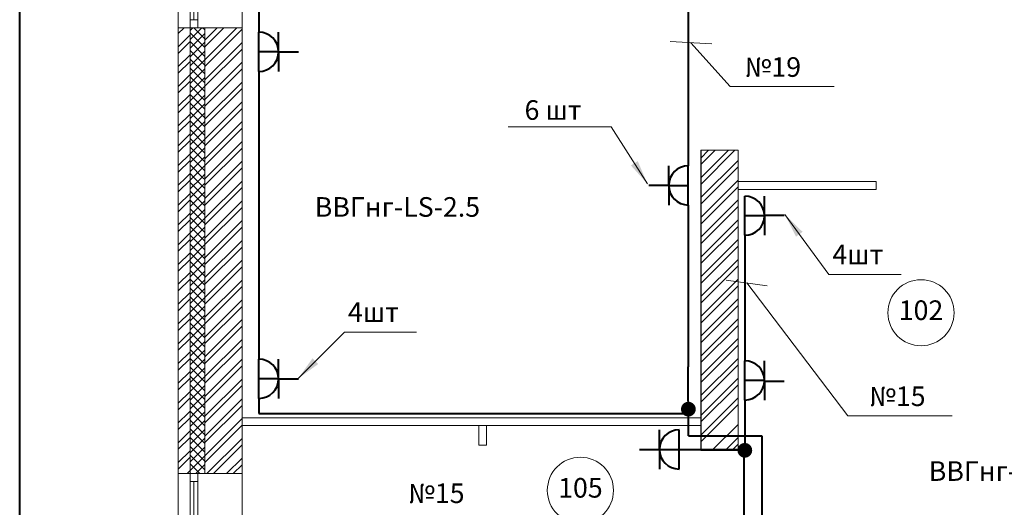
# Model space of a CAD drawing. Units: millimetres. Extents: x 244962 to 995578, y -596604 to -123052.
# Drawn here: x 288962 to 299006, y -228268 to -223291 of the extents above; entities that cross this region are included whole.
import ezdxf
from ezdxf.enums import TextEntityAlignment as Align

# ---------------------------------------------------------------- set-up
doc = ezdxf.new("R2010")
doc.units = ezdxf.units.MM
doc.layers.add('Освещение', color=240, linetype='Continuous', lineweight=40)
doc.styles.add('111', font='ARIAL.TTF', dxfattribs={"height": 3.5})
doc.styles.add('GENERATED_STYLE_1', font='ARIAL.TTF', dxfattribs={"height": 200})
doc.dimstyles.new('1', dxfattribs={"dimscale": 0, "dimtxt": 250, "dimasz": 250, "dimexe": 50, "dimexo": 25, "dimtad": 1, "dimdec": 0, "dimtxsty": 'GENERATED_STYLE_1', "dimblk": 'OBLIQUE', "dimcen": 250, "dimdle": 0.5, "dimclrd": 256, "dimclre": 256, "dimclrt": 256, "dimadec": 0, "dimazin": 0, "dimtfac": 1, "dimtdec": 0, "dimtmove": 2, "dimatfit": 0, "dimfxl": 0, "dimlwd": 0, "dimlwe": 0, "dimarcsym": 0})

# ---------------------------------------------------------------- blocks, each defined once
blk = doc.blocks.new('_Oblique')
at = {"color": 0, "linetype": 'ByBlock', "lineweight": -2}
blk.add_line((-0.5, -0.5), (0.5, 0.5), dxfattribs=at)

msp = doc.modelspace()

# ---------------------------------------------------------------- linework, layer by layer
at = {"color": 1, "lineweight": 40}
msp.add_line((288962.2, -241352.3), (288962.2, -212652.3), dxfattribs=at)
at = {"lineweight": 0}
for p, q in [((290580.3, -220874.1), (290580.3, -223374.1)), ((290700.3, -220874.1), (290700.3, -223374.1)), ((290740.3, -220954.1), (290740.3, -223294.1)), ((290780.3, -220874.1), (290780.3, -223374.1)), ((291230.3, -220874.1), (291230.3, -223374.1)), ((290580.3, -223432.8), (290639, -223374.1)), ((290580.3, -223374.1), (290580.3, -227924.1)), ((290850.3, -223374.1), (290580.3, -223374.1)), ((290700.3, -223294.1), (290780.3, -223294.1)), ((290700.3, -223374.1), (290700.3, -223294.1)), ((290700.3, -223402.6), (290728.8, -223374.1)), ((290700.3, -223492.4), (290818.6, -223374.1)), ((290700.3, -223374.1), (290700.3, -227924.1)), ((290780.3, -223374.1), (290700.3, -223374.1)), ((290850.3, -223486), (290738.4, -223374.1)), ((290780.3, -223294.1), (290780.3, -223374.1)), ((290850.3, -223396.2), (290828.2, -223374.1)), ((290850.3, -223374.1), (290850.3, -227924.1)), ((291230.3, -223374.1), (290850.3, -223374.1)), ((290850.3, -223499.6), (290975.8, -223374.1)), ((290850.3, -223701.6), (291177.9, -223374.1)), ((290850.3, -223566.9), (291043.2, -223374.1)), ((291230.3, -223374.1), (291230.3, -227924.1)), ((290580.3, -223567.5), (290700.3, -223447.5)), ((290850.3, -223575.8), (290700.3, -223425.8)), ((290700.3, -223582.2), (290850.3, -223432.2)), ((290850.3, -223769), (291230.3, -223389)), ((290580.3, -223634.9), (290700.3, -223514.9)), ((290850.3, -223665.6), (290700.3, -223515.6)), ((290700.3, -223672), (290850.3, -223522)), ((290850.3, -223903.7), (291230.3, -223523.7)), ((290580.3, -223769.6), (290700.3, -223649.6)), ((290850.3, -223755.4), (290700.3, -223605.4)), ((290700.3, -223761.8), (290850.3, -223611.8)), ((290850.3, -223971), (291230.3, -223591)), ((290580.3, -223836.9), (290700.3, -223716.9)), ((290850.3, -223845.2), (290700.3, -223695.2)), ((290700.3, -223851.6), (290850.3, -223701.6)), ((290850.3, -224105.7), (291230.3, -223725.7)), ((290580.3, -223971.6), (290700.3, -223851.6)), ((290850.3, -223935), (290700.3, -223785)), ((290700.3, -223941.4), (290850.3, -223791.4)), ((290850.3, -224024.8), (290700.3, -223874.8)), ((290700.3, -224031.2), (290850.3, -223881.2)), ((290850.3, -224173.1), (291230.3, -223793.1)), ((290580.3, -224039), (290700.3, -223919)), ((290850.3, -224114.6), (290700.3, -223964.6)), ((290700.3, -224121), (290850.3, -223971)), ((290850.3, -224307.8), (291230.3, -223927.8)), ((290580.3, -224173.7), (290700.3, -224053.7)), ((290850.3, -224204.4), (290700.3, -224054.4)), ((290700.3, -224210.8), (290850.3, -224060.8)), ((290850.3, -224375.1), (291230.3, -223995.1)), ((290580.3, -224241), (290700.3, -224121)), ((290850.3, -224294.2), (290700.3, -224144.2)), ((290700.3, -224300.6), (290850.3, -224150.6)), ((290850.3, -224509.9), (291230.3, -224129.9)), ((290580.3, -224375.7), (290700.3, -224255.7)), ((290850.3, -224384), (290700.3, -224234)), ((290700.3, -224390.4), (290850.3, -224240.4)), ((290850.3, -224577.2), (291230.3, -224197.2)), ((290580.3, -224443.1), (290700.3, -224323.1)), ((290850.3, -224473.8), (290700.3, -224323.8)), ((290700.3, -224480.2), (290850.3, -224330.2)), ((290850.3, -224711.9), (291230.3, -224331.9)), ((290580.3, -224577.8), (290700.3, -224457.8)), ((290850.3, -224563.7), (290700.3, -224413.7)), ((290700.3, -224570.1), (290850.3, -224420.1)), ((290850.3, -224779.3), (291230.3, -224399.3)), ((290580.3, -224645.1), (290700.3, -224525.1)), ((290850.3, -224653.5), (290700.3, -224503.5)), ((290700.3, -224659.9), (290850.3, -224509.9)), ((290850.3, -224914), (291230.3, -224534)), ((290580.3, -224779.9), (290700.3, -224659.9)), ((290850.3, -224743.3), (290700.3, -224593.3)), ((290700.3, -224749.7), (290850.3, -224599.7)), ((290850.3, -224833.1), (290700.3, -224683.1)), ((290850.3, -224981.3), (291230.3, -224601.3)), ((296290.3, -224624.1), (295910.3, -224624.1)), ((295910.3, -224624.1), (296010.3, -224624.1)), ((295910.3, -224703.3), (295989.5, -224624.1)), ((295910.3, -224905.4), (296191.6, -224624.1)), ((295910.3, -224770.7), (296056.9, -224624.1)), ((295910.3, -224972.7), (296258.9, -224624.1)), ((296290.3, -224624.1), (296290.3, -227684.1)), ((290580.3, -224847.2), (290700.3, -224727.2)), ((290700.3, -224839.5), (290850.3, -224689.5)), ((290831.5, -224904.1), (290700.3, -224772.9)), ((290725.5, -224904.1), (290850.3, -224779.3)), ((290850.3, -225116), (291230.3, -224736)), ((295910.3, -225107.4), (296290.3, -224727.4)), ((290658.1, -224904.1), (290700.3, -224861.9)), ((290741.7, -224904.1), (290700.3, -224862.7)), ((290815.3, -224904.1), (290850.3, -224869.1)), ((290850.3, -225183.4), (291230.3, -224803.4)), ((295910.3, -225174.8), (296290.3, -224794.8)), ((290580.3, -224981.9), (290658.1, -224904.1)), ((290580.3, -225049.3), (290700.3, -224929.3)), ((290700.3, -224929.3), (290725.5, -224904.1)), ((290700.3, -225019.1), (290815.3, -224904.1)), ((290850.3, -225102.5), (290700.3, -224952.5)), ((290700.3, -225108.9), (290850.3, -224958.9)), ((290850.3, -225012.7), (290741.7, -224904.1)), ((290850.3, -224922.9), (290831.5, -224904.1)), ((290850.3, -225318.1), (291230.3, -224938.1)), ((295910.3, -225309.5), (296290.3, -224929.5)), ((296290.3, -224944.1), (297700.3, -224944.1)), ((297700.3, -224944.1), (297700.3, -225024.1)), ((290580.3, -225184), (290700.3, -225064)), ((290850.3, -225192.3), (290700.3, -225042.3)), ((290700.3, -225198.7), (290850.3, -225048.7)), ((290850.3, -225385.4), (291230.3, -225005.4)), ((295910.3, -225376.8), (296290.3, -224996.8)), ((296290.3, -225024.1), (297700.3, -225024.1)), ((290580.3, -225251.3), (290700.3, -225131.3)), ((290850.3, -225282.1), (290700.3, -225132.1)), ((290700.3, -225288.5), (290850.3, -225138.5)), ((290850.3, -225520.1), (291230.3, -225140.1)), ((295910.3, -225511.5), (296290.3, -225131.5)), ((290580.3, -225386), (290700.3, -225266)), ((290850.3, -225371.9), (290700.3, -225221.9)), ((290700.3, -225378.3), (290850.3, -225228.3)), ((290850.3, -225587.5), (291230.3, -225207.5)), ((295910.3, -225578.9), (296290.3, -225198.9)), ((290580.3, -225453.4), (290700.3, -225333.4)), ((290850.3, -225461.7), (290700.3, -225311.7)), ((290700.3, -225468.1), (290850.3, -225318.1)), ((290850.3, -225722.2), (291230.3, -225342.2)), ((295910.3, -225713.6), (296290.3, -225333.6)), ((290580.3, -225588.1), (290700.3, -225468.1)), ((290850.3, -225551.5), (290700.3, -225401.5)), ((290700.3, -225557.9), (290850.3, -225407.9)), ((290850.3, -225641.3), (290700.3, -225491.3)), ((290850.3, -225789.5), (291230.3, -225409.5)), ((295910.3, -225780.9), (296290.3, -225400.9)), ((290580.3, -225655.4), (290700.3, -225535.4)), ((290700.3, -225647.7), (290850.3, -225497.7)), ((290850.3, -225731.1), (290700.3, -225581.1)), ((290700.3, -225737.5), (290850.3, -225587.5)), ((290850.3, -225924.2), (291230.3, -225544.2)), ((295910.3, -225915.6), (296290.3, -225535.6)), ((290580.3, -225790.1), (290700.3, -225670.1)), ((290850.3, -225820.9), (290700.3, -225670.9)), ((290700.3, -225827.3), (290850.3, -225677.3)), ((290850.3, -225991.6), (291230.3, -225611.6)), ((295910.3, -225983), (296290.3, -225603)), ((290580.3, -225857.5), (290700.3, -225737.5)), ((290850.3, -225910.7), (290700.3, -225760.7)), ((290700.3, -225917.1), (290850.3, -225767.1)), ((290850.3, -226126.3), (291230.3, -225746.3)), ((295910.3, -226117.7), (296290.3, -225737.7)), ((290580.3, -225992.2), (290700.3, -225872.2)), ((290850.3, -226000.5), (290700.3, -225850.5)), ((290700.3, -226006.9), (290850.3, -225856.9)), ((290850.3, -226193.7), (291230.3, -225813.7)), ((295910.3, -226185), (296290.3, -225805)), ((290580.3, -226059.5), (290700.3, -225939.5)), ((290850.3, -226090.3), (290700.3, -225940.3)), ((290700.3, -226096.7), (290850.3, -225946.7)), ((290850.3, -226328.4), (291230.3, -225948.4)), ((295910.3, -226319.7), (296290.3, -225939.7)), ((290580.3, -226194.2), (290700.3, -226074.2)), ((290850.3, -226180.1), (290700.3, -226030.1)), ((290700.3, -226186.5), (290850.3, -226036.5)), ((290850.3, -226395.7), (291230.3, -226015.7)), ((295910.3, -226387.1), (296290.3, -226007.1)), ((290580.3, -226261.6), (290700.3, -226141.6)), ((290850.3, -226269.9), (290700.3, -226119.9)), ((290700.3, -226276.3), (290850.3, -226126.3)), ((290850.3, -226530.4), (291230.3, -226150.4)), ((295910.3, -226521.8), (296290.3, -226141.8)), ((290580.3, -226396.3), (290700.3, -226276.3)), ((290850.3, -226359.7), (290700.3, -226209.7)), ((290700.3, -226366.1), (290850.3, -226216.1)), ((290850.3, -226597.8), (291230.3, -226217.8)), ((295910.3, -226589.2), (296290.3, -226209.2)), ((290580.3, -226463.7), (290700.3, -226343.7)), ((290850.3, -226449.5), (290700.3, -226299.5)), ((290700.3, -226455.9), (290850.3, -226305.9)), ((290850.3, -226539.3), (290700.3, -226389.3)), ((290700.3, -226545.7), (290850.3, -226395.7)), ((290850.3, -226732.5), (291230.3, -226352.5)), ((295910.3, -226723.9), (296290.3, -226343.9)), ((290580.3, -226598.4), (290700.3, -226478.4)), ((290850.3, -226629.1), (290700.3, -226479.1)), ((290700.3, -226635.5), (290850.3, -226485.5)), ((290850.3, -226799.8), (291230.3, -226419.8)), ((295910.3, -226791.2), (296290.3, -226411.2)), ((290580.3, -226665.7), (290700.3, -226545.7)), ((290850.3, -226718.9), (290700.3, -226568.9)), ((290700.3, -226725.3), (290850.3, -226575.3)), ((290850.3, -226934.5), (291230.3, -226554.5)), ((295910.3, -226925.9), (296290.3, -226545.9)), ((290580.3, -226800.4), (290700.3, -226680.4)), ((290850.3, -226808.7), (290700.3, -226658.7)), ((290700.3, -226815.1), (290850.3, -226665.1)), ((290850.3, -227001.9), (291230.3, -226621.9)), ((295910.3, -226993.3), (296290.3, -226613.3)), ((290580.3, -226867.8), (290700.3, -226747.8)), ((290850.3, -226898.5), (290700.3, -226748.5)), ((290700.3, -226904.9), (290850.3, -226754.9)), ((290850.3, -227136.6), (291230.3, -226756.6)), ((295910.3, -227128), (296290.3, -226748)), ((290580.3, -227002.5), (290700.3, -226882.5)), ((290850.3, -226988.3), (290700.3, -226838.3)), ((290700.3, -226994.7), (290850.3, -226844.7)), ((290850.3, -227203.9), (291230.3, -226823.9)), ((295910.3, -227195.3), (296290.3, -226815.3)), ((290580.3, -227069.8), (290700.3, -226949.8)), ((290850.3, -227078.1), (290700.3, -226928.1)), ((290700.3, -227084.5), (290850.3, -226934.5)), ((290850.3, -227338.6), (291230.3, -226958.6)), ((295910.3, -227330), (296290.3, -226950)), ((290580.3, -227204.5), (290700.3, -227084.5)), ((290850.3, -227167.9), (290700.3, -227017.9)), ((290700.3, -227174.3), (290850.3, -227024.3)), ((290850.3, -227406), (291230.3, -227026)), ((295910.3, -227397.4), (296290.3, -227017.4)), ((290580.3, -227271.9), (290700.3, -227151.9)), ((290850.3, -227257.7), (290700.3, -227107.7)), ((290700.3, -227264.1), (290850.3, -227114.1)), ((290806.9, -227304.1), (290700.3, -227197.5)), ((290850.3, -227540.7), (291230.3, -227160.7)), ((295910.3, -227532.1), (296290.3, -227152.1)), ((290682.8, -227304.1), (290700.3, -227286.6)), ((290717.1, -227304.1), (290700.3, -227287.3)), ((290750.2, -227304.1), (290850.3, -227203.9)), ((290840, -227304.1), (290850.3, -227293.7)), ((290850.3, -227608), (291230.3, -227228)), ((295910.3, -227599.4), (296290.3, -227219.4)), ((290580.3, -227406.6), (290682.8, -227304.1)), ((290580.3, -227473.9), (290700.3, -227353.9)), ((290700.3, -227353.9), (290750.2, -227304.1)), ((290700.3, -227443.7), (290840, -227304.1)), ((290850.3, -227527.1), (290700.3, -227377.1)), ((290700.3, -227533.5), (290850.3, -227383.5)), ((290850.3, -227437.3), (290717.1, -227304.1)), ((290850.3, -227347.5), (290806.9, -227304.1)), ((290850.3, -227742.7), (291230.3, -227362.7)), ((291230.3, -227354.1), (295910.3, -227354.1)), ((291380.3, -227354.1), (291874.9, -227354.1)), ((290580.3, -227608.6), (290700.3, -227488.6)), ((290850.3, -227616.9), (290700.3, -227466.9)), ((290700.3, -227623.3), (290850.3, -227473.3)), ((290850.3, -227810.1), (291230.3, -227430.1)), ((291230.3, -227434.1), (295910.3, -227434.1)), ((291380.3, -227434.1), (291874.9, -227434.1)), ((293645.3, -227434.1), (293645.3, -227634.1)), ((293725.3, -227434.1), (293725.3, -227634.1)), ((296027.7, -227684.1), (296290.3, -227421.5)), ((290580.3, -227676), (290700.3, -227556)), ((290850.3, -227706.7), (290700.3, -227556.7)), ((290700.3, -227713.1), (290850.3, -227563.1)), ((290871, -227924.1), (291230.3, -227564.8)), ((296162.4, -227684.1), (296290.3, -227556.2)), ((290580.3, -227810.7), (290700.3, -227690.7)), ((290850.3, -227796.5), (290700.3, -227646.5)), ((290700.3, -227802.9), (290850.3, -227652.9)), ((290938.4, -227924.1), (291230.3, -227632.2)), ((293645.3, -227634.1), (293725.3, -227634.1)), ((296229.8, -227684.1), (296290.3, -227623.5)), ((290580.3, -227878), (290700.3, -227758)), ((290850.3, -227886.3), (290700.3, -227736.3)), ((290700.3, -227892.7), (290850.3, -227742.7)), ((291073.1, -227924.1), (291230.3, -227766.9)), ((290669, -227924.1), (290700.3, -227892.7)), ((290798.3, -227924.1), (290700.3, -227826.1)), ((290758.8, -227924.1), (290850.3, -227832.5)), ((291140.4, -227924.1), (291230.3, -227834.2)), ((290850.3, -227924.1), (290580.3, -227924.1)), ((290580.3, -227924.1), (290580.3, -228924.1)), ((290708.4, -227924.1), (290700.3, -227916)), ((290700.3, -227924.1), (290780.3, -227924.1)), ((290700.3, -228004.1), (290700.3, -227924.1)), ((290700.3, -227924.1), (290700.3, -228924.1)), ((290780.3, -227924.1), (290780.3, -228924.1)), ((290780.3, -227924.1), (290780.3, -228004.1)), ((290848.6, -227924.1), (290850.3, -227922.4)), ((291230.3, -227924.1), (290850.3, -227924.1)), ((291230.3, -227924.1), (291230.3, -228924.1)), ((290780.3, -228004.1), (290700.3, -228004.1)), ((290740.3, -228004.1), (290740.3, -228844.1))]:
    msp.add_line(p, q, dxfattribs=at)
for p, q in [((295910.3, -224624.1), (295910.3, -227684.1)), ((295910.3, -227684.1), (296290.3, -227684.1))]:
    msp.add_line(p, q)
for centre in [(298156.7, -226282.4), (294682.2, -228095.1)]:
    msp.add_circle(centre, 337.5, dxfattribs=at)
at = {"layer": 'Освещение', "color": 52, "linetype": 'Continuous', "lineweight": 40, "ltscale": 0.01}
for p, q in [((291402.9, -220584.8), (291402.9, -223419.6)), ((295782.6, -222983.5), (295782.6, -224782.7)), ((291402.9, -223819.6), (291402.9, -226756.5)), ((295782.6, -225182.7), (295782.6, -226833.2)), ((295784.8, -227539.8), (295782.6, -226833.2)), ((291402.9, -227156.5), (291402.9, -227310)), ((291402.9, -227310), (295784.8, -227310)), ((295784.8, -227539.8), (296533.1, -227539.8)), ((296533.1, -227539.8), (296533.1, -228993))]:
    msp.add_line(p, q, dxfattribs=at)
at = {"layer": 'Освещение', "color": 2}
msp.add_line((291402.9, -223819.6), (291402.9, -223419.6), dxfattribs=at)
at = {"layer": 'Освещение', "color": 52}
for p, q in [((291602.9, -223619.6), (291602.9, -223419.6)), ((291602.9, -223619.6), (291402.9, -223619.6)), ((291602.9, -223619.6), (291602.9, -223819.6)), ((291605.5, -223621), (291805.5, -223621)), ((295582.6, -224982.7), (295582.6, -224782.7)), ((295782.6, -225182.7), (295782.6, -224782.7)), ((295580, -224984.1), (295380, -224984.1)), ((295582.6, -224982.7), (295582.6, -225182.7)), ((295582.6, -224982.7), (295782.6, -224982.7)), ((291402.9, -227156.5), (291402.9, -226756.5)), ((291602.9, -226956.5), (291602.9, -226756.5)), ((291602.9, -226956.5), (291402.9, -226956.5)), ((291602.9, -226956.5), (291602.9, -227156.5)), ((291605.5, -226957.9), (291805.5, -226957.9))]:
    msp.add_line(p, q, dxfattribs=at)
at = {"layer": 'Освещение', "color": 52, "linetype": 'Continuous', "lineweight": 0, "ltscale": 0.01}
for p, q in [((295809.7, -223526.5), (296208.2, -223974.5)), ((296208.2, -223974.5), (297271.3, -223974.5))]:
    msp.add_line(p, q, dxfattribs=at)
at = {"layer": 'Освещение', "color": 11}
for p, q in [((296359.3, -225492.2), (296359.3, -225092.2)), ((296559.3, -225292.2), (296559.3, -225092.2)), ((296559, -225285.9), (296759, -225285.9)), ((296559.3, -225292.2), (296359.3, -225292.2)), ((296559.3, -225292.2), (296559.3, -225492.2)), ((296359.3, -227173), (296359.3, -226773)), ((296559.3, -226973), (296559.3, -226773)), ((296559.3, -226973), (296359.3, -226973)), ((296559.3, -226973), (296559.3, -227173)), ((296561.9, -226979.8), (296761.9, -226979.8)), ((295487.9, -227677.7), (295487.9, -227477.7)), ((295687.9, -227877.7), (295687.9, -227477.7)), ((295485.3, -227681.6), (295285.3, -227681.6)), ((295487.9, -227677.7), (295487.9, -227877.7)), ((295487.9, -227677.7), (296425.8, -227677.7))]:
    msp.add_line(p, q, dxfattribs=at)
at = {"layer": 'Освещение', "color": 11, "linetype": 'Continuous', "lineweight": 40, "ltscale": 0.01}
for p, q in [((296359.3, -225492.2), (296359.3, -226776.6)), ((296359.3, -227170.8), (296359.3, -227682)), ((296351.3, -229095.6), (296351.3, -227676.1))]:
    msp.add_line(p, q, dxfattribs=at)
at = {"layer": 'Освещение', "color": 11, "linetype": 'Continuous', "lineweight": 0, "ltscale": 0.01}
for p, q in [((296378.2, -225978.1), (297411.8, -227334.6)), ((297411.8, -227334.6), (298475, -227334.6))]:
    msp.add_line(p, q, dxfattribs=at)
at = {"layer": 'Освещение', "color": 52, "linetype": 'Continuous', "lineweight": 0, "ltscale": 0.01}
msp.add_lwpolyline([(295597.9, -223514.1), (296021.4, -223538.9)], dxfattribs=at)
at = {"layer": 'Освещение', "color": 11, "linetype": 'Continuous', "lineweight": 0, "ltscale": 0.01}
msp.add_lwpolyline([(296168, -225949.7), (296588.5, -226006.5)], dxfattribs=at)
at = {"layer": 'Освещение', "color": 2, "linetype": 'Continuous', "lineweight": 40, "ltscale": 0.01, "const_width": 75}
msp.add_lwpolyline([(295745.8, -227266.3, 1), (295820.8, -227266.3, 1)], format="xyb", close=True, dxfattribs=at)
at = {"layer": 'Освещение', "color": 11, "linetype": 'Continuous', "lineweight": 40, "ltscale": 0.01, "const_width": 75}
msp.add_lwpolyline([(296321.9, -227686.6, 1), (296396.9, -227686.6, 1)], format="xyb", close=True, dxfattribs=at)
at = {"layer": 'Освещение', "color": 52}
for centre, start, end in [((291402.9, -223619.6), 270, 90), ((295782.6, -224982.7), 90, 270), ((291402.9, -226956.5), 270, 90)]:
    msp.add_arc(centre, 200, start, end, dxfattribs=at)
at = {"layer": 'Освещение', "color": 11}
for centre, start, end in [((296359.3, -225292.2), 270, 90), ((296359.3, -226973), 270, 90), ((295687.9, -227677.7), 90, 270)]:
    msp.add_arc(centre, 200, start, end, dxfattribs=at)

# ---------------------------------------------------------------- texts
at = {"color": 52, "linetype": 'Continuous', "lineweight": 0, "style": 'GENERATED_STYLE_1'}
for s, p in [('6 шт', (294403, -224239.2)), ('4шт', (292570, -226301.1))]:
    msp.add_text(s, height=200, dxfattribs=at).set_placement(p, align=Align.MIDDLE)
at = {"color": 11, "linetype": 'Continuous', "lineweight": 0, "style": 'GENERATED_STYLE_1'}
msp.add_text('4шт', height=200, dxfattribs=at).set_placement((297512.2, -225712.6), align=Align.MIDDLE)
at = {"linetype": 'Continuous', "lineweight": 0, "style": 'GENERATED_STYLE_1'}
for s, p in [('102', (298156.7, -226282.4)), ('105', (294682.2, -228095.1))]:
    msp.add_text(s, height=200, dxfattribs=at).set_placement(p, align=Align.MIDDLE)
at = {"layer": 'Освещение', "color": 52, "linetype": 'Continuous', "lineweight": 0, "ltscale": 0.01, "style": '111'}
msp.add_text('№19', height=200, dxfattribs=at).set_placement((296358.2, -223874.5))
at = {"layer": 'Освещение', "color": 11, "linetype": 'Continuous', "lineweight": 0, "ltscale": 0.01, "style": '111'}
for p in [(297628.4, -227234.6), (292925.5, -228224.7)]:
    msp.add_text('№15', height=200, dxfattribs=at).set_placement(p)
at = {"layer": 'Освещение', "color": 2, "lineweight": 0, "ltscale": 0.01, "char_height": 200, "width": 2082.718, "attachment_point": 1, "style": 'GENERATED_STYLE_1'}
for insert in [(291972.3, -225102.6), (298235.9, -227798.2)]:
    msp.add_mtext('ВВГнг-LS-2.5', dxfattribs=dict(at, insert=insert))

# ---------------------------------------------------------------- leaders
at = {"layer": 'Освещение', "color": 52, "linetype": 'Continuous', "lineweight": 40, "ltscale": 0.01}
for points in [[(295366.6, -224967.8), (294995.8, -224385.6), (293943.9, -224385.6)], [(291802.2, -226954.2), (292274, -226479), (293010.4, -226479)]]:
    msp.add_leader(points, dimstyle='1', override={"dimscale": 1, "dimgap": 0.625, "dimtad": 0, "dimtxsty": 'GENERATED_STYLE_1', "dimclrd": 0, "dimclre": 0, "dimclrt": 0, "dimfxl": 1.25}, dxfattribs=at)
at = {"layer": 'Освещение', "color": 11, "linetype": 'Continuous', "lineweight": 40, "ltscale": 0.01}
msp.add_leader([(296767, -225279.8), (297216.2, -225890.5), (297952.6, -225890.5)], dimstyle='1', override={"dimscale": 1, "dimgap": 0.625, "dimtad": 0, "dimtxsty": 'GENERATED_STYLE_1', "dimclrd": 0, "dimclre": 0, "dimclrt": 0, "dimfxl": 1.25}, dxfattribs=at)

doc.saveas('drawing.dxf')
